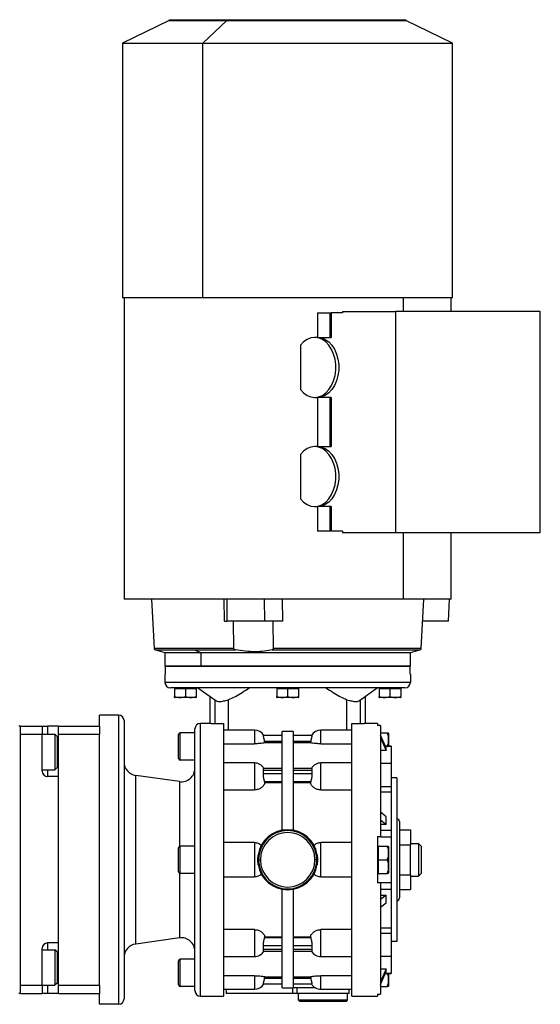
# Model space of a CAD drawing. Units: millimetres. Extents: x 241 to 2456, y 268 to 1622.
# Drawn here: x 1043 to 1234, y 1262 to 1622 of the extents above; entities that cross this region are included whole.
import ezdxf

# ---------------------------------------------------------------- set-up
doc = ezdxf.new("R2010")
doc.units = ezdxf.units.MM

msp = doc.modelspace()

# ---------------------------------------------------------------- linework, layer by layer
at = {"color": 7, "linetype": 'Continuous', "lineweight": 25}
for p, q in [((1098.17, 1622.24), (1081.05, 1613.89)), ((1098.17, 1622.49), (1098.17, 1622.24)), ((1098.17, 1622.49), (1119.21, 1622.49)), ((1098.17, 1622.24), (1119.21, 1622.24)), ((1110.4, 1613.89), (1119.21, 1622.24)), ((1119.21, 1622.24), (1119.21, 1622.49)), ((1119.21, 1622.49), (1184.94, 1622.49)), ((1119.21, 1622.24), (1184.94, 1622.24)), ((1184.94, 1622.24), (1184.94, 1622.49)), ((1202.05, 1613.89), (1184.94, 1622.24)), ((1081.05, 1613.89), (1081.05, 1520.49)), ((1081.05, 1613.89), (1110.4, 1613.89)), ((1110.4, 1613.89), (1202.05, 1613.89)), ((1110.4, 1520.49), (1110.4, 1613.89)), ((1202.05, 1520.49), (1202.05, 1613.89)), ((1110.4, 1520.49), (1081.05, 1520.49)), ((1081.55, 1520.49), (1081.55, 1410.01)), ((1202.05, 1520.49), (1110.4, 1520.49)), ((1201.55, 1515.51), (1201.55, 1520.49)), ((1152.47, 1515.01), (1152.47, 1506.01)), ((1152.47, 1515.01), (1157.09, 1515.01)), ((1157.09, 1506.01), (1157.09, 1515.01)), ((1157.09, 1515.01), (1157.46, 1515.01)), ((1157.46, 1515.01), (1157.46, 1506.01)), ((1161.71, 1515.01), (1157.46, 1515.01)), ((1161.71, 1515.51), (1181.15, 1515.51)), ((1161.71, 1515.51), (1161.71, 1515.01)), ((1181.15, 1515.51), (1181.15, 1434.51)), ((1234.19, 1515.51), (1181.15, 1515.51)), ((1234.19, 1434.51), (1234.19, 1515.51)), ((1152.52, 1506.01), (1151.45, 1506.01)), ((1152.52, 1506.01), (1157.46, 1506.01)), ((1146.22, 1503.14), (1146.22, 1486.87)), ((1151.45, 1484.01), (1152.52, 1484.01)), ((1152.47, 1484.01), (1152.47, 1466.01)), ((1157.46, 1484.01), (1152.52, 1484.01)), ((1157.09, 1466.01), (1157.09, 1484.01)), ((1157.46, 1484.01), (1157.46, 1466.01)), ((1152.52, 1466.01), (1151.45, 1466.01)), ((1152.52, 1466.01), (1157.46, 1466.01)), ((1146.22, 1463.14), (1146.22, 1446.87)), ((1151.45, 1444.01), (1152.52, 1444.01)), ((1152.47, 1444.01), (1152.47, 1435.01)), ((1157.46, 1444.01), (1152.52, 1444.01)), ((1157.09, 1435.01), (1157.09, 1444.01)), ((1157.46, 1444.01), (1157.46, 1435.01)), ((1157.09, 1435.01), (1152.47, 1435.01)), ((1157.46, 1435.01), (1157.09, 1435.01)), ((1161.71, 1435.01), (1157.46, 1435.01)), ((1161.71, 1435.01), (1161.71, 1434.51)), ((1161.71, 1434.51), (1181.15, 1434.51)), ((1181.15, 1434.51), (1234.19, 1434.51)), ((1201.55, 1410.01), (1201.55, 1434.51)), ((1183.98, 1410.01), (1081.55, 1410.01)), ((1091.69, 1410.01), (1092.63, 1391.99)), ((1118.42, 1402.02), (1118.31, 1410.01)), ((1119.43, 1402.02), (1119.32, 1410.01)), ((1132.97, 1410.01), (1133.08, 1402.02)), ((1139.74, 1402.02), (1139.62, 1410.01)), ((1201.55, 1410.01), (1183.98, 1410.01)), ((1190.48, 1391.99), (1191.42, 1410.01)), ((1200.48, 1402.02), (1200.89, 1410.01)), ((1118.42, 1402.02), (1119.43, 1402.02)), ((1133.08, 1402.02), (1119.43, 1402.02)), ((1121.84, 1391.99), (1121.69, 1402.02)), ((1139.74, 1402.02), (1133.08, 1402.02)), ((1136.11, 1402.02), (1136.24, 1391.99)), ((1200.48, 1402.02), (1191.01, 1402.02)), ((1093.07, 1391.44), (1096.55, 1390.51)), ((1096.55, 1390.51), (1096.55, 1385.51)), ((1096.55, 1390.51), (1109.74, 1390.51)), ((1107.27, 1391.44), (1109.74, 1390.51)), ((1107.27, 1391.44), (1122.43, 1391.44)), ((1109.74, 1390.51), (1186.55, 1390.51)), ((1109.74, 1390.51), (1109.74, 1385.51)), ((1186.55, 1390.51), (1190.04, 1391.44)), ((1186.55, 1385.51), (1186.55, 1390.51)), ((1109.74, 1385.51), (1096.55, 1385.51)), ((1096.64, 1385.51), (1096.64, 1382.51)), ((1096.64, 1385.51), (1186.47, 1385.51)), ((1186.55, 1385.51), (1109.74, 1385.51)), ((1186.47, 1382.51), (1186.47, 1385.51)), ((1096.55, 1382.51), (1096.55, 1379.51)), ((1096.55, 1382.51), (1096.64, 1382.51)), ((1186.55, 1379.51), (1096.55, 1379.51)), ((1186.47, 1382.51), (1186.55, 1382.51)), ((1186.55, 1382.51), (1186.55, 1379.51)), ((1184.55, 1377.51), (1098.55, 1377.51)), ((1100.05, 1377.3), (1100.05, 1374.37)), ((1100.05, 1377.3), (1104.05, 1377.3)), ((1100.61, 1377.51), (1100.61, 1377.3)), ((1104.05, 1377.3), (1104.05, 1374.37)), ((1104.05, 1377.3), (1108.05, 1377.3)), ((1107.49, 1377.51), (1107.49, 1377.3)), ((1108.05, 1377.3), (1108.05, 1374.37)), ((1108.68, 1377.51), (1115.23, 1372.84)), ((1137.55, 1377.3), (1137.55, 1374.37)), ((1137.55, 1377.3), (1141.55, 1377.3)), ((1138.11, 1377.51), (1138.11, 1377.3)), ((1141.55, 1377.3), (1141.55, 1374.37)), ((1141.55, 1377.3), (1145.55, 1377.3)), ((1144.99, 1377.51), (1144.99, 1377.3)), ((1145.55, 1377.3), (1145.55, 1374.37)), ((1167.88, 1372.84), (1174.43, 1377.51)), ((1175.05, 1377.3), (1175.05, 1374.37)), ((1175.05, 1377.3), (1179.05, 1377.3)), ((1175.61, 1377.51), (1175.61, 1377.3)), ((1179.05, 1377.3), (1179.05, 1374.37)), ((1179.05, 1377.3), (1183.05, 1377.3)), ((1182.49, 1377.51), (1182.49, 1377.3)), ((1183.05, 1377.3), (1183.05, 1374.37)), ((1107.89, 1374.01), (1100.22, 1374.01)), ((1113.05, 1374.39), (1113.05, 1364.51)), ((1145.39, 1374.01), (1137.72, 1374.01)), ((1170.05, 1364.51), (1170.05, 1374.39)), ((1182.89, 1374.01), (1175.22, 1374.01)), ((1072.55, 1363.51), (1072.55, 1367.51)), ((1079.55, 1367.51), (1072.55, 1367.51)), ((1079.55, 1367.51), (1079.55, 1261.51)), ((1081.55, 1365.51), (1081.55, 1263.51)), ((1043.55, 1363.51), (1043.05, 1363.51)), ((1043.55, 1265.51), (1043.55, 1363.51)), ((1043.55, 1363.51), (1051.55, 1363.51)), ((1051.55, 1363.51), (1051.55, 1360.51)), ((1051.55, 1363.51), (1053.55, 1363.51)), ((1057.55, 1363.51), (1053.55, 1363.51)), ((1057.55, 1363.51), (1072.55, 1363.51)), ((1057.55, 1360.51), (1057.55, 1363.51)), ((1072.55, 1363.51), (1072.55, 1360.51)), ((1102.15, 1351.01), (1102.15, 1361.01)), ((1107.55, 1361.01), (1102.15, 1361.01)), ((1107.55, 1266.51), (1107.55, 1362.51)), ((1109.55, 1264.51), (1109.55, 1364.51)), ((1113.55, 1364.51), (1109.55, 1364.51)), ((1113.55, 1364.51), (1118.05, 1364.51)), ((1129.35, 1362.01), (1118.05, 1362.01)), ((1129.35, 1362.01), (1129.35, 1357.04)), ((1143.55, 1361.51), (1139.55, 1361.51)), ((1139.55, 1325.32), (1139.55, 1361.51)), ((1143.55, 1361.51), (1143.55, 1325.32)), ((1165.05, 1362.01), (1153.75, 1362.01)), ((1153.75, 1357.04), (1153.75, 1362.01)), ((1165.05, 1264.51), (1165.05, 1364.51)), ((1165.05, 1364.51), (1169.55, 1364.51)), ((1174.55, 1364.51), (1169.55, 1364.51)), ((1174.55, 1364.51), (1174.55, 1363.78)), ((1175.55, 1363.78), (1174.55, 1363.78)), ((1175.55, 1363.78), (1175.55, 1323.01)), ((1175.55, 1361.01), (1178.1, 1361.01)), ((1043.55, 1268.51), (1043.55, 1360.51)), ((1043.55, 1360.51), (1051.55, 1360.51)), ((1051.55, 1347.01), (1051.55, 1360.51)), ((1051.55, 1360.51), (1056.25, 1360.51)), ((1057.05, 1359.71), (1056.25, 1360.51)), ((1057.05, 1359.71), (1057.05, 1348.31)), ((1057.55, 1360.51), (1072.55, 1360.51)), ((1057.55, 1268.51), (1057.55, 1360.51)), ((1072.55, 1348.69), (1072.55, 1360.51)), ((1101.55, 1351.61), (1101.55, 1360.41)), ((1139.55, 1360.01), (1132.75, 1360.01)), ((1133.22, 1357.4), (1133.1, 1358.01)), ((1133.1, 1358.01), (1139.55, 1358.01)), ((1139.55, 1357.4), (1133.22, 1357.4)), ((1150.36, 1360.01), (1143.55, 1360.01)), ((1143.55, 1358.01), (1150.01, 1358.01)), ((1149.89, 1357.4), (1143.55, 1357.4)), ((1150.01, 1358.01), (1149.89, 1357.4)), ((1177.68, 1355.52), (1175.55, 1360.23)), ((1175.55, 1359.23), (1177.68, 1354.51)), ((1178.55, 1360.8), (1178.55, 1356.18)), ((1118.05, 1357.04), (1129.35, 1357.04)), ((1153.75, 1357.04), (1165.05, 1357.04)), ((1177.68, 1354.51), (1175.55, 1354.51)), ((1179.55, 1356.18), (1177.38, 1356.18)), ((1177.68, 1354.51), (1177.68, 1355.52)), ((1179.55, 1356.18), (1179.55, 1356.12)), ((1179.55, 1356.12), (1179.55, 1349.85)), ((1107.55, 1351.01), (1102.15, 1351.01)), ((1051.55, 1347.51), (1056.25, 1347.51)), ((1057.05, 1348.31), (1056.25, 1347.51)), ((1072.55, 1280.32), (1072.55, 1348.69)), ((1129.35, 1350), (1118.05, 1350)), ((1129.35, 1350), (1129.35, 1340.12)), ((1139.55, 1347.97), (1132.7, 1347.97)), ((1132.75, 1345.97), (1132.75, 1347.39)), ((1132.75, 1347.39), (1139.55, 1347.39)), ((1150.41, 1347.97), (1143.55, 1347.97)), ((1143.55, 1347.39), (1150.36, 1347.39)), ((1150.36, 1347.39), (1150.36, 1345.97)), ((1165.05, 1350), (1153.75, 1350)), ((1153.75, 1340.12), (1153.75, 1350)), ((1179.55, 1349.85), (1175.55, 1349.85)), ((1179.55, 1349.85), (1179.55, 1341.42)), ((1057.55, 1345.01), (1053.55, 1345.01)), ((1057.55, 1284.01), (1057.55, 1345.01)), ((1085.86, 1283.61), (1085.86, 1345.4)), ((1101.86, 1343.16), (1085.86, 1345.4)), ((1139.55, 1345.97), (1132.75, 1345.97)), ((1133.22, 1342.72), (1133.1, 1343.14)), ((1133.1, 1343.14), (1139.55, 1343.14)), ((1150.36, 1345.97), (1143.55, 1345.97)), ((1143.55, 1343.14), (1150.01, 1343.14)), ((1150.01, 1343.14), (1149.89, 1342.72)), ((1181.55, 1344.51), (1179.55, 1344.51)), ((1181.55, 1344.51), (1181.55, 1284.51)), ((1118.05, 1340.12), (1129.35, 1340.12)), ((1139.55, 1342.72), (1133.22, 1342.72)), ((1149.89, 1342.72), (1143.55, 1342.72)), ((1153.75, 1340.12), (1165.05, 1340.12)), ((1175.55, 1341.42), (1179.55, 1341.42)), ((1175.55, 1339.45), (1179.55, 1339.45)), ((1179.55, 1341.42), (1179.55, 1339.45)), ((1179.55, 1339.45), (1179.55, 1325.35)), ((1177.68, 1330.27), (1175.55, 1331.94)), ((1175.55, 1329.11), (1177.68, 1327.44)), ((1177.68, 1327.44), (1177.68, 1330.27)), ((1182.55, 1328.51), (1182.55, 1300.51)), ((1177.68, 1327.44), (1175.55, 1327.44)), ((1175.55, 1325.35), (1179.55, 1325.35)), ((1179.55, 1325.35), (1179.55, 1322.88)), ((1182.55, 1325.48), (1186.55, 1325.48)), ((1186.55, 1325.48), (1186.55, 1319.99)), ((1174.55, 1323.01), (1175.55, 1323.01)), ((1174.55, 1323.01), (1174.55, 1306.01)), ((1175.55, 1323.01), (1175.55, 1322.88)), ((1175.55, 1322.88), (1179.55, 1322.88)), ((1179.55, 1322.88), (1179.55, 1306.14)), ((1101.55, 1310.11), (1101.55, 1318.91)), ((1102.15, 1309.51), (1102.15, 1319.51)), ((1107.55, 1319.51), (1102.15, 1319.51)), ((1129.35, 1320.82), (1118.05, 1320.82)), ((1129.35, 1320.82), (1129.35, 1308.19)), ((1153.75, 1308.19), (1153.75, 1320.82)), ((1165.05, 1320.82), (1153.75, 1320.82)), ((1174.55, 1319.51), (1174.85, 1319.51)), ((1174.85, 1317.01), (1174.85, 1319.51)), ((1174.85, 1319.51), (1178.1, 1319.51)), ((1178.55, 1319.3), (1178.55, 1309.71)), ((1182.55, 1319.99), (1186.55, 1319.99)), ((1186.55, 1320.51), (1189.55, 1320.51)), ((1186.55, 1309.02), (1186.55, 1319.99)), ((1189.55, 1320.51), (1189.55, 1308.51)), ((1190.55, 1319.51), (1189.55, 1320.51)), ((1190.55, 1319.51), (1190.55, 1309.51)), ((1130.6, 1314.51), (1130.7, 1316.31)), ((1130.6, 1314.51), (1130.85, 1314.51)), ((1130.7, 1312.7), (1130.6, 1314.51)), ((1130.85, 1314.51), (1131.55, 1314.51)), ((1152.26, 1314.51), (1151.55, 1314.51)), ((1152.51, 1314.51), (1152.26, 1314.51)), ((1152.41, 1316.31), (1152.51, 1314.51)), ((1152.51, 1314.51), (1152.41, 1312.7)), ((1174.85, 1314.51), (1174.85, 1317.01)), ((1174.85, 1314.51), (1178.1, 1314.51)), ((1174.85, 1312.01), (1174.85, 1314.51)), ((1174.85, 1309.51), (1174.85, 1312.01)), ((1107.55, 1309.51), (1102.15, 1309.51)), ((1118.05, 1308.19), (1129.35, 1308.19)), ((1153.75, 1308.19), (1165.05, 1308.19)), ((1174.55, 1309.51), (1174.85, 1309.51)), ((1174.85, 1309.51), (1178.1, 1309.51)), ((1182.55, 1309.02), (1186.55, 1309.02)), ((1186.55, 1309.02), (1186.55, 1303.54)), ((1186.55, 1308.51), (1189.55, 1308.51)), ((1190.55, 1309.51), (1189.55, 1308.51)), ((1139.55, 1267.51), (1139.55, 1303.69)), ((1143.55, 1303.69), (1143.55, 1267.51)), ((1175.55, 1306.01), (1174.55, 1306.01)), ((1175.55, 1306.14), (1179.55, 1306.14)), ((1175.55, 1306.14), (1175.55, 1306.01)), ((1175.55, 1306.01), (1175.55, 1265.23)), ((1175.55, 1303.66), (1179.55, 1303.66)), ((1179.55, 1306.14), (1179.55, 1303.66)), ((1179.55, 1303.66), (1179.55, 1289.57)), ((1182.55, 1303.54), (1186.55, 1303.54)), ((1175.55, 1301.58), (1177.68, 1301.58)), ((1177.68, 1301.58), (1175.55, 1299.91)), ((1177.68, 1298.75), (1177.68, 1301.58)), ((1175.55, 1297.08), (1177.68, 1298.75)), ((1129.35, 1288.9), (1118.05, 1288.9)), ((1165.05, 1288.9), (1153.75, 1288.9)), ((1175.55, 1289.57), (1179.55, 1289.57)), ((1179.55, 1289.57), (1179.55, 1287.59)), ((1101.86, 1285.86), (1085.86, 1283.61)), ((1133.1, 1285.87), (1133.22, 1286.3)), ((1139.55, 1285.87), (1133.1, 1285.87)), ((1133.22, 1286.3), (1139.55, 1286.3)), ((1143.55, 1286.3), (1149.89, 1286.3)), ((1150.01, 1285.87), (1143.55, 1285.87)), ((1149.89, 1286.3), (1150.01, 1285.87)), ((1175.55, 1287.59), (1179.55, 1287.59)), ((1179.55, 1287.59), (1179.55, 1279.16)), ((1051.55, 1268.51), (1051.55, 1282.01)), ((1057.55, 1284.01), (1053.55, 1284.01)), ((1132.75, 1281.63), (1132.75, 1283.04)), ((1132.75, 1283.04), (1139.55, 1283.04)), ((1139.55, 1281.63), (1132.75, 1281.63)), ((1143.55, 1283.04), (1150.36, 1283.04)), ((1150.36, 1281.63), (1143.55, 1281.63)), ((1150.36, 1283.04), (1150.36, 1281.63)), ((1181.55, 1284.51), (1179.55, 1284.51)), ((1051.55, 1281.51), (1056.25, 1281.51)), ((1057.05, 1280.71), (1056.25, 1281.51)), ((1057.05, 1280.71), (1057.05, 1269.31)), ((1072.55, 1268.51), (1072.55, 1280.32)), ((1102.15, 1268.01), (1102.15, 1278.01)), ((1107.55, 1278.01), (1102.15, 1278.01)), ((1118.05, 1279.01), (1129.35, 1279.01)), ((1132.7, 1281.04), (1139.55, 1281.04)), ((1143.55, 1281.04), (1150.41, 1281.04)), ((1153.75, 1279.01), (1165.05, 1279.01)), ((1175.55, 1279.16), (1179.55, 1279.16)), ((1179.55, 1279.16), (1179.55, 1272.9)), ((1101.55, 1268.61), (1101.55, 1277.41)), ((1175.55, 1274.5), (1177.68, 1274.5)), ((1177.68, 1274.5), (1175.55, 1269.78)), ((1177.68, 1273.5), (1177.68, 1274.5)), ((1129.35, 1271.97), (1118.05, 1271.97)), ((1133.1, 1271.01), (1133.22, 1271.61)), ((1139.55, 1271.01), (1133.1, 1271.01)), ((1133.22, 1271.61), (1139.55, 1271.61)), ((1143.55, 1271.61), (1149.89, 1271.61)), ((1150.01, 1271.01), (1143.55, 1271.01)), ((1149.89, 1271.61), (1150.01, 1271.01)), ((1165.05, 1271.97), (1153.75, 1271.97)), ((1175.55, 1268.78), (1177.68, 1273.5)), ((1177.38, 1272.83), (1179.55, 1272.83)), ((1178.55, 1272.83), (1178.55, 1268.21)), ((1179.55, 1272.9), (1179.55, 1272.83)), ((1043.55, 1268.51), (1051.55, 1268.51)), ((1051.55, 1268.51), (1056.25, 1268.51)), ((1051.55, 1268.51), (1051.55, 1265.51)), ((1057.05, 1269.31), (1056.25, 1268.51)), ((1057.55, 1268.51), (1072.55, 1268.51)), ((1057.55, 1265.51), (1057.55, 1268.51)), ((1072.55, 1268.51), (1072.55, 1265.51)), ((1107.55, 1268.01), (1102.15, 1268.01)), ((1132.75, 1269.01), (1139.55, 1269.01)), ((1139.55, 1267.51), (1143.55, 1267.51)), ((1143.46, 1265.51), (1143.46, 1267.51)), ((1143.55, 1269.01), (1150.36, 1269.01)), ((1151.82, 1267.51), (1143.55, 1267.51)), ((1145.05, 1265.51), (1145.05, 1267.51)), ((1175.55, 1268.01), (1178.1, 1268.01)), ((1043.55, 1265.51), (1043.05, 1265.51)), ((1043.55, 1265.51), (1051.55, 1265.51)), ((1053.55, 1265.51), (1051.55, 1265.51)), ((1057.55, 1265.51), (1053.55, 1265.51)), ((1057.55, 1265.51), (1072.55, 1265.51)), ((1072.55, 1261.51), (1072.55, 1265.51)), ((1109.55, 1264.51), (1118.05, 1264.51)), ((1118.05, 1267.01), (1129.35, 1267.01)), ((1119.05, 1267.01), (1119.05, 1265.51)), ((1143.46, 1265.51), (1119.05, 1265.51)), ((1145.05, 1265.51), (1143.46, 1265.51)), ((1164.05, 1265.51), (1145.05, 1265.51)), ((1145.55, 1263.01), (1145.55, 1265.51)), ((1153.75, 1267.01), (1165.05, 1267.01)), ((1163.55, 1263.01), (1163.55, 1265.51)), ((1164.05, 1265.51), (1164.05, 1267.01)), ((1165.05, 1264.51), (1174.55, 1264.51)), ((1174.55, 1265.23), (1175.55, 1265.23)), ((1079.55, 1261.51), (1072.55, 1261.51)), ((1163.55, 1263.01), (1145.55, 1263.01)), ((1146.05, 1262.51), (1145.55, 1263.01)), ((1163.05, 1262.51), (1146.05, 1262.51)), ((1163.05, 1262.51), (1163.55, 1263.01))]:
    msp.add_line(p, q, dxfattribs=at)
at = {"color": 8, "linetype": 'Continuous', "lineweight": 25}
for p, q in [((1183.98, 1515.51), (1183.98, 1520.49)), ((1183.98, 1410.01), (1183.98, 1434.51)), ((1121.84, 1391.99), (1092.63, 1391.99)), ((1093.07, 1391.44), (1107.27, 1391.44)), ((1135.84, 1391.44), (1190.04, 1391.44)), ((1190.48, 1391.99), (1136.24, 1391.99)), ((1114.89, 1373.08), (1114.89, 1364.51)), ((1119.8, 1373.19), (1119.8, 1362.01)), ((1163.31, 1362.01), (1163.31, 1373.19)), ((1168.22, 1364.51), (1168.22, 1373.08)), ((1053.55, 1363.51), (1053.55, 1360.51)), ((1057.55, 1354.01), (1057.05, 1354.01)), ((1177.41, 1356.12), (1179.55, 1356.12)), ((1053.55, 1347.51), (1053.55, 1345.01)), ((1101.86, 1343.16), (1101.86, 1319.43)), ((1101.86, 1309.58), (1101.86, 1285.86)), ((1129.35, 1288.9), (1129.35, 1279.01)), ((1153.75, 1279.01), (1153.75, 1288.9)), ((1053.55, 1284.01), (1053.55, 1281.51)), ((1057.55, 1275.01), (1057.05, 1275.01)), ((1129.35, 1271.97), (1129.35, 1267.01)), ((1153.75, 1267.01), (1153.75, 1271.97)), ((1177.41, 1272.9), (1179.55, 1272.9)), ((1053.55, 1268.51), (1053.55, 1265.51))]:
    msp.add_line(p, q, dxfattribs=at)
at = {"color": 7, "linetype": 'Continuous', "lineweight": 25, "flags": 128}
for points in [[(1146.22, 1486.87), (1147.36, 1485.65), (1148.65, 1484.75), (1150.03, 1484.19), (1151.46, 1484.01), (1152.89, 1484.19), (1154.27, 1484.75), (1155.55, 1485.66), (1156.7, 1486.88), (1157.66, 1488.38), (1158.42, 1490.1), (1158.94, 1492), (1159.2, 1493.99), (1159.2, 1496.02), (1158.94, 1498.02), (1158.42, 1499.91), (1157.66, 1501.63), (1156.7, 1503.13), (1155.55, 1504.36), (1154.27, 1505.26), (1152.89, 1505.82), (1151.46, 1506.01), (1150.03, 1505.82), (1148.65, 1505.27), (1147.36, 1504.36), (1146.22, 1503.14)], [(1152.52, 1506.01), (1153.94, 1505.82), (1155.32, 1505.26), (1156.61, 1504.36), (1157.76, 1503.14), (1158.72, 1501.64), (1159.48, 1499.91), (1160, 1498.02), (1160.26, 1496.02), (1160.26, 1493.99), (1160, 1492), (1159.48, 1490.1), (1158.72, 1488.38), (1157.76, 1486.88), (1156.61, 1485.65), (1155.32, 1484.75), (1153.94, 1484.19), (1152.52, 1484.01)], [(1146.22, 1446.87), (1147.36, 1445.65), (1148.65, 1444.75), (1150.03, 1444.19), (1151.46, 1444.01), (1152.89, 1444.19), (1154.27, 1444.75), (1155.55, 1445.66), (1156.7, 1446.88), (1157.66, 1448.38), (1158.42, 1450.1), (1158.94, 1452), (1159.2, 1453.99), (1159.2, 1456.02), (1158.94, 1458.02), (1158.42, 1459.91), (1157.66, 1461.63), (1156.7, 1463.13), (1155.55, 1464.36), (1154.27, 1465.26), (1152.89, 1465.82), (1151.46, 1466.01), (1150.03, 1465.82), (1148.65, 1465.27), (1147.36, 1464.36), (1146.22, 1463.14)], [(1152.52, 1466.01), (1153.94, 1465.82), (1155.32, 1465.26), (1156.61, 1464.36), (1157.76, 1463.14), (1158.72, 1461.64), (1159.48, 1459.91), (1160, 1458.02), (1160.26, 1456.02), (1160.26, 1453.99), (1160, 1452), (1159.48, 1450.1), (1158.72, 1448.38), (1157.76, 1446.88), (1156.61, 1445.65), (1155.32, 1444.75), (1153.94, 1444.19), (1152.52, 1444.01)], [(1056.25, 1360.51), (1056.25, 1360.32), (1056.25, 1359.76), (1056.25, 1358.87), (1056.25, 1357.7), (1056.25, 1356.31), (1056.25, 1354.79), (1056.25, 1353.22), (1056.25, 1351.7), (1056.25, 1350.31), (1056.25, 1349.14), (1056.25, 1348.25), (1056.25, 1347.7), (1056.25, 1347.51)], [(1056.25, 1281.51), (1056.25, 1281.32), (1056.25, 1280.76), (1056.25, 1279.87), (1056.25, 1278.7), (1056.25, 1277.31), (1056.25, 1275.79), (1056.25, 1274.22), (1056.25, 1272.7), (1056.25, 1271.31), (1056.25, 1270.14), (1056.25, 1269.25), (1056.25, 1268.7), (1056.25, 1268.51)]]:
    msp.add_lwpolyline(points, dxfattribs=at)
at = {"color": 7, "linetype": 'Continuous', "lineweight": 25}
for centre, radius, start, end in [((1093.23, 1392.02), 0.6, 183, 255), ((1189.88, 1392.02), 0.6, 285, 357), ((1098.55, 1379.51), 2, 180, 270), ((1184.55, 1379.51), 2, 270, 0), ((1100.3, 1375.2), 1.2, 258.4266, 266.1989), ((1107.81, 1375.2), 1.2, 273.8011, 281.5734), ((1137.8, 1375.2), 1.2, 258.4266, 266.1989), ((1145.31, 1375.2), 1.2, 273.8011, 281.5734), ((1175.3, 1375.2), 1.2, 258.4266, 266.1989), ((1182.81, 1375.2), 1.2, 273.8011, 281.5734), ((1079.55, 1365.51), 2, 0, 90), ((1102.15, 1360.41), 0.6, 90, 180), ((1109.55, 1362.51), 2, 90, 180), ((1129.35, 1358.01), 4, 30.5107, 90), ((1153.75, 1358.01), 4, 90, 149.5201), ((1177.06, 1360.71), 1.5, 3.8011, 11.5734), ((1086.55, 1350.35), 5, 180, 262.0088), ((1102.15, 1351.61), 0.6, 180, 270), ((1053.55, 1347.01), 2, 180, 270), ((1102.55, 1348.11), 5, 262.0088, 0), ((1129.35, 1346), 4, 29.5853, 90), ((1153.75, 1346), 4, 90, 150.4147), ((1181.55, 1328.51), 1, 0, 90), ((1141.55, 1314.51), 11, 9.4444, 170.5556), ((1141.55, 1314.51), 10.71, 0, 180), ((1141.55, 1314.51), 10, 0, 180), ((1102.15, 1318.91), 0.6, 90, 180), ((1177.06, 1319.21), 1.5, 3.8011, 11.5734), ((1141.55, 1314.51), 10.71, 180, 0), ((1141.55, 1314.51), 10, 180, 0), ((1141.55, 1314.51), 11, 189.4444, 350.5556), ((1102.15, 1310.11), 0.6, 180, 270), ((1177.06, 1309.81), 1.5, 348.4266, 356.1989), ((1181.55, 1300.51), 1, 270, 0), ((1102.55, 1280.91), 5, 0, 97.9912), ((1053.55, 1282.01), 2, 90, 180), ((1086.55, 1278.66), 5, 97.9912, 180), ((1102.15, 1277.41), 0.6, 90, 180), ((1129.35, 1283.01), 4, 270, 330.4147), ((1153.75, 1283.01), 4, 209.5853, 270), ((1102.15, 1268.61), 0.6, 180, 270), ((1129.35, 1271.01), 4, 270, 329.5201), ((1153.75, 1271.01), 4, 210, 270), ((1177.06, 1268.31), 1.5, 348.4266, 356.1989), ((1079.55, 1263.51), 2, 270, 0), ((1109.55, 1266.51), 2, 180, 270)]:
    msp.add_arc(centre, radius, start, end, dxfattribs=at)
for points, knots in [([(1122.43, 1391.44), (1122.36, 1391.46), (1122.22, 1391.49), (1122.06, 1391.59), (1121.95, 1391.69), (1121.89, 1391.78), (1121.85, 1391.88), (1121.84, 1391.95), (1121.84, 1391.99)], [0, 0, 0, 0, 0.272058, 0.499937, 0.637982, 0.765458, 0.885041, 1, 1, 1, 1]), ([(1135.84, 1391.44), (1134.95, 1391.25), (1133.17, 1390.87), (1129.71, 1390.7), (1126, 1390.87), (1123.62, 1391.25), (1122.43, 1391.44)], [0, 0, 0, 0, 0.250037, 0.5, 0.749963, 1, 1, 1, 1]), ([(1136.24, 1391.99), (1136.24, 1391.95), (1136.24, 1391.88), (1136.21, 1391.78), (1136.17, 1391.69), (1136.1, 1391.59), (1135.99, 1391.49), (1135.89, 1391.46), (1135.84, 1391.44)], [0, 0, 0, 0, 0.1149445, 0.234524, 0.3620039, 0.500062, 0.7279078, 1, 1, 1, 1]), ([(1119.8, 1373.19), (1120.68, 1373.56), (1122.45, 1374.32), (1124.93, 1375.88), (1126.59, 1376.96), (1127.42, 1377.51)], [0, 0, 0, 0, 0.32599, 0.660452, 1, 1, 1, 1]), ([(1155.69, 1377.51), (1156.52, 1376.96), (1158.18, 1375.88), (1160.66, 1374.32), (1162.43, 1373.56), (1163.31, 1373.19)], [0, 0, 0, 0, 0.339543, 0.6740047, 1, 1, 1, 1]), ([(1100.05, 1374.37), (1100.38, 1374.25), (1101.03, 1374.01), (1102.05, 1374.04), (1103.08, 1374.01), (1103.73, 1374.25), (1104.05, 1374.37)], [0, 0, 0, 0, 0.249375, 0.5, 0.750625, 1, 1, 1, 1]), ([(1100.05, 1374.03), (1100.05, 1374.02), (1100.05, 1374.01), (1100.05, 1374.25), (1100.05, 1374.37)], [0, 0, 0, 0, 0.501251, 1, 1, 1, 1]), ([(1104.05, 1374.37), (1104.38, 1374.25), (1105.03, 1374.01), (1106.05, 1374.04), (1107.08, 1374.01), (1107.73, 1374.25), (1108.05, 1374.37)], [0, 0, 0, 0, 0.249375, 0.5, 0.750625, 1, 1, 1, 1]), ([(1108.05, 1374.37), (1108.05, 1374.25), (1108.05, 1374.01), (1108.05, 1374.02), (1108.05, 1374.03)], [0, 0, 0, 0, 0.4987491, 1, 1, 1, 1]), ([(1115.26, 1372.88), (1115.32, 1372.82), (1115.55, 1372.59), (1116.51, 1372.45), (1118.03, 1372.66), (1119.21, 1373.01), (1119.8, 1373.19)], [0, 0, 0, 0, 0.10476, 0.403012, 0.701265, 1, 1, 1, 1]), ([(1137.55, 1374.37), (1137.88, 1374.25), (1138.53, 1374.01), (1139.55, 1374.04), (1140.58, 1374.01), (1141.23, 1374.25), (1141.55, 1374.37)], [0, 0, 0, 0, 0.249375, 0.5, 0.750625, 1, 1, 1, 1]), ([(1137.55, 1374.03), (1137.55, 1374.02), (1137.55, 1374.01), (1137.55, 1374.25), (1137.55, 1374.37)], [0, 0, 0, 0, 0.501251, 1, 1, 1, 1]), ([(1141.55, 1374.37), (1141.88, 1374.25), (1142.53, 1374.01), (1143.55, 1374.04), (1144.58, 1374.01), (1145.23, 1374.25), (1145.55, 1374.37)], [0, 0, 0, 0, 0.249375, 0.5, 0.750625, 1, 1, 1, 1]), ([(1145.55, 1374.37), (1145.55, 1374.25), (1145.55, 1374.01), (1145.55, 1374.02), (1145.55, 1374.03)], [0, 0, 0, 0, 0.498749, 1, 1, 1, 1]), ([(1163.31, 1373.19), (1163.9, 1373.01), (1165.08, 1372.66), (1166.6, 1372.45), (1167.56, 1372.59), (1167.79, 1372.82), (1167.85, 1372.88)], [0, 0, 0, 0, 0.298735, 0.596988, 0.89524, 1, 1, 1, 1]), ([(1175.05, 1374.37), (1175.38, 1374.25), (1176.03, 1374.01), (1177.05, 1374.04), (1178.08, 1374.01), (1178.73, 1374.25), (1179.05, 1374.37)], [0, 0, 0, 0, 0.249375, 0.5, 0.750625, 1, 1, 1, 1]), ([(1175.05, 1374.03), (1175.05, 1374.02), (1175.05, 1374.01), (1175.05, 1374.25), (1175.05, 1374.37)], [0, 0, 0, 0, 0.501251, 1, 1, 1, 1]), ([(1179.05, 1374.37), (1179.38, 1374.25), (1180.03, 1374.01), (1181.05, 1374.04), (1182.08, 1374.01), (1182.73, 1374.25), (1183.05, 1374.37)], [0, 0, 0, 0, 0.249375, 0.5, 0.750625, 1, 1, 1, 1]), ([(1183.05, 1374.37), (1183.05, 1374.25), (1183.05, 1374.01), (1183.05, 1374.02), (1183.05, 1374.03)], [0, 0, 0, 0, 0.4987491, 1, 1, 1, 1]), ([(1178.16, 1356.18), (1178.28, 1356.53), (1178.55, 1357.29), (1178.52, 1358.51), (1178.55, 1359.79), (1178.25, 1360.6), (1178.1, 1361.01)], [0, 0, 0, 0, 0.221755, 0.481602, 0.741449, 1, 1, 1, 1]), ([(1178.1, 1361.01), (1178.25, 1361.01), (1178.54, 1361.01), (1178.53, 1361.01), (1178.53, 1361.01)], [0, 0, 0, 0, 0.498749, 1, 1, 1, 1]), ([(1133.22, 1357.4), (1133.08, 1357.37), (1132.81, 1357.3), (1131.93, 1357.17), (1130.74, 1357.06), (1129.82, 1357.05), (1129.35, 1357.04)], [0, 0, 0, 0, 0.25028, 0.500329, 0.750212, 1, 1, 1, 1]), ([(1133.1, 1358.01), (1133.04, 1358.26), (1132.91, 1358.78), (1132.77, 1359.34), (1132.71, 1359.67), (1132.7, 1359.86), (1132.71, 1359.98), (1132.74, 1360), (1132.75, 1360.01)], [0, 0, 0, 0, 0.2495177, 0.4989105, 0.6252328, 0.7494563, 0.8739153, 1, 1, 1, 1]), ([(1153.75, 1357.04), (1153.29, 1357.05), (1152.37, 1357.06), (1151.18, 1357.17), (1150.29, 1357.3), (1150.03, 1357.37), (1149.89, 1357.4)], [0, 0, 0, 0, 0.249788, 0.499671, 0.74972, 1, 1, 1, 1]), ([(1150.36, 1360.01), (1150.37, 1360), (1150.4, 1359.98), (1150.41, 1359.86), (1150.4, 1359.67), (1150.34, 1359.34), (1150.2, 1358.78), (1150.07, 1358.26), (1150.01, 1358.01)], [0, 0, 0, 0, 0.126077, 0.250543, 0.374751, 0.501089, 0.750482, 1, 1, 1, 1]), ([(1132.75, 1347.39), (1132.74, 1347.47), (1132.71, 1347.65), (1132.7, 1347.83), (1132.71, 1347.95), (1132.74, 1347.97), (1132.76, 1347.97)], [0, 0, 0, 0, 0.251609, 0.499997, 0.748174, 1, 1, 1, 1]), ([(1150.35, 1347.97), (1150.37, 1347.97), (1150.4, 1347.95), (1150.41, 1347.83), (1150.4, 1347.65), (1150.37, 1347.47), (1150.36, 1347.39)], [0, 0, 0, 0, 0.251807, 0.500002, 0.748374, 1, 1, 1, 1]), ([(1133.1, 1343.14), (1133.04, 1343.35), (1132.91, 1343.75), (1132.77, 1344.41), (1132.71, 1344.94), (1132.7, 1345.32), (1132.71, 1345.68), (1132.74, 1345.87), (1132.75, 1345.97)], [0, 0, 0, 0, 0.249518, 0.498911, 0.625233, 0.749456, 0.873915, 1, 1, 1, 1]), ([(1150.36, 1345.97), (1150.37, 1345.87), (1150.4, 1345.68), (1150.41, 1345.32), (1150.4, 1344.94), (1150.34, 1344.41), (1150.2, 1343.75), (1150.07, 1343.35), (1150.01, 1343.14)], [0, 0, 0, 0, 0.1260765, 0.2505434, 0.3747512, 0.5010889, 0.7504819, 1, 1, 1, 1]), ([(1133.22, 1342.72), (1133.08, 1342.38), (1132.81, 1341.71), (1131.93, 1340.85), (1130.74, 1340.24), (1129.82, 1340.16), (1129.35, 1340.12)], [0, 0, 0, 0, 0.25028, 0.500329, 0.750212, 1, 1, 1, 1]), ([(1153.75, 1340.12), (1153.29, 1340.16), (1152.37, 1340.24), (1151.18, 1340.85), (1150.29, 1341.71), (1150.03, 1342.38), (1149.89, 1342.72)], [0, 0, 0, 0, 0.249788, 0.499671, 0.74972, 1, 1, 1, 1]), ([(1129.35, 1320.82), (1129.83, 1320.78), (1130.78, 1320.68), (1131.54, 1320.1), (1131.92, 1319.82)], [0, 0, 0, 0, 0.499896, 1, 1, 1, 1]), ([(1151.19, 1319.82), (1151.57, 1320.1), (1152.33, 1320.68), (1153.28, 1320.78), (1153.75, 1320.82)], [0, 0, 0, 0, 0.500104, 1, 1, 1, 1]), ([(1178.1, 1314.51), (1178.25, 1314.91), (1178.55, 1315.73), (1178.52, 1317.01), (1178.55, 1318.29), (1178.25, 1319.1), (1178.1, 1319.51)], [0, 0, 0, 0, 0.249375, 0.5, 0.750625, 1, 1, 1, 1]), ([(1178.1, 1319.51), (1178.25, 1319.51), (1178.54, 1319.51), (1178.53, 1319.51), (1178.53, 1319.51)], [0, 0, 0, 0, 0.4987493, 1, 1, 1, 1]), ([(1178.1, 1309.51), (1178.25, 1309.91), (1178.55, 1310.73), (1178.52, 1312.01), (1178.55, 1313.29), (1178.25, 1314.1), (1178.1, 1314.51)], [0, 0, 0, 0, 0.2493752, 0.5, 0.7506248, 1, 1, 1, 1]), ([(1131.92, 1309.2), (1131.54, 1308.91), (1130.78, 1308.33), (1129.83, 1308.24), (1129.35, 1308.19)], [0, 0, 0, 0, 0.500104, 1, 1, 1, 1]), ([(1153.75, 1308.19), (1153.28, 1308.24), (1152.33, 1308.33), (1151.57, 1308.91), (1151.19, 1309.2)], [0, 0, 0, 0, 0.499896, 1, 1, 1, 1]), ([(1178.53, 1309.51), (1178.53, 1309.51), (1178.54, 1309.51), (1178.25, 1309.51), (1178.1, 1309.51)], [0, 0, 0, 0, 0.501251, 1, 1, 1, 1]), ([(1129.35, 1288.9), (1129.82, 1288.86), (1130.74, 1288.78), (1131.93, 1288.16), (1132.81, 1287.31), (1133.08, 1286.63), (1133.22, 1286.3)], [0, 0, 0, 0, 0.249788, 0.499671, 0.74972, 1, 1, 1, 1]), ([(1149.89, 1286.3), (1150.03, 1286.63), (1150.29, 1287.31), (1151.18, 1288.16), (1152.37, 1288.78), (1153.29, 1288.86), (1153.75, 1288.9)], [0, 0, 0, 0, 0.2502803, 0.5003293, 0.7502124, 1, 1, 1, 1]), ([(1132.75, 1283.04), (1132.74, 1283.14), (1132.71, 1283.34), (1132.7, 1283.69), (1132.71, 1284.07), (1132.77, 1284.6), (1132.91, 1285.26), (1133.04, 1285.67), (1133.1, 1285.87)], [0, 0, 0, 0, 0.126077, 0.250543, 0.374751, 0.501089, 0.750482, 1, 1, 1, 1]), ([(1150.01, 1285.87), (1150.07, 1285.67), (1150.2, 1285.26), (1150.34, 1284.6), (1150.4, 1284.07), (1150.41, 1283.69), (1150.4, 1283.34), (1150.37, 1283.14), (1150.36, 1283.04)], [0, 0, 0, 0, 0.249518, 0.498911, 0.625233, 0.749456, 0.873915, 1, 1, 1, 1]), ([(1132.76, 1281.04), (1132.74, 1281.05), (1132.71, 1281.06), (1132.7, 1281.18), (1132.71, 1281.36), (1132.74, 1281.54), (1132.75, 1281.63)], [0, 0, 0, 0, 0.251807, 0.500002, 0.748374, 1, 1, 1, 1]), ([(1150.36, 1281.63), (1150.37, 1281.54), (1150.4, 1281.36), (1150.41, 1281.18), (1150.4, 1281.06), (1150.37, 1281.05), (1150.35, 1281.04)], [0, 0, 0, 0, 0.251609, 0.499997, 0.748174, 1, 1, 1, 1]), ([(1129.35, 1271.97), (1129.82, 1271.97), (1130.74, 1271.95), (1131.93, 1271.84), (1132.81, 1271.72), (1133.08, 1271.65), (1133.22, 1271.61)], [0, 0, 0, 0, 0.249788, 0.499671, 0.74972, 1, 1, 1, 1]), ([(1132.75, 1269.01), (1132.74, 1269.01), (1132.71, 1269.03), (1132.7, 1269.15), (1132.71, 1269.34), (1132.77, 1269.68), (1132.91, 1270.23), (1133.04, 1270.75), (1133.1, 1271.01)], [0, 0, 0, 0, 0.126077, 0.250543, 0.374751, 0.501089, 0.750482, 1, 1, 1, 1]), ([(1149.89, 1271.61), (1150.03, 1271.65), (1150.29, 1271.72), (1151.18, 1271.84), (1152.37, 1271.95), (1153.29, 1271.97), (1153.75, 1271.97)], [0, 0, 0, 0, 0.25028, 0.500329, 0.750212, 1, 1, 1, 1]), ([(1150.01, 1271.01), (1150.07, 1270.75), (1150.2, 1270.23), (1150.34, 1269.68), (1150.4, 1269.34), (1150.41, 1269.15), (1150.4, 1269.03), (1150.37, 1269.01), (1150.36, 1269.01)], [0, 0, 0, 0, 0.249518, 0.498911, 0.625233, 0.749456, 0.873915, 1, 1, 1, 1]), ([(1178.1, 1268.01), (1178.25, 1268.41), (1178.55, 1269.23), (1178.52, 1270.51), (1178.55, 1271.73), (1178.28, 1272.48), (1178.16, 1272.83)], [0, 0, 0, 0, 0.258551, 0.518398, 0.778245, 1, 1, 1, 1]), ([(1178.53, 1268.01), (1178.53, 1268.01), (1178.54, 1268.01), (1178.25, 1268.01), (1178.1, 1268.01)], [0, 0, 0, 0, 0.501251, 1, 1, 1, 1])]:
    msp.add_open_spline(points, degree=3, knots=knots, dxfattribs=at)
for points in [[(1118.05, 1364.51), (1118.05, 1364.42), (1118.05, 1364.26), (1118.05, 1362.93), (1118.05, 1360.84), (1118.05, 1357.93), (1118.05, 1354.29), (1118.05, 1349.96), (1118.05, 1345.03), (1118.05, 1339.58), (1118.05, 1333.7), (1118.05, 1327.48), (1118.05, 1321.05), (1118.05, 1314.51), (1118.05, 1307.96), (1118.05, 1301.53), (1118.05, 1295.32), (1118.05, 1289.43), (1118.05, 1283.98), (1118.05, 1279.05), (1118.05, 1274.72), (1118.05, 1271.08), (1118.05, 1268.18), (1118.05, 1266.08), (1118.05, 1264.75), (1118.05, 1264.59), (1118.05, 1264.51)], [(1174.55, 1265.23), (1174.55, 1265.02), (1174.55, 1264.6), (1174.55, 1264.54), (1174.55, 1264.51)]]:
    msp.add_open_spline(points, degree=3, dxfattribs=at)

doc.saveas('drawing.dxf')
